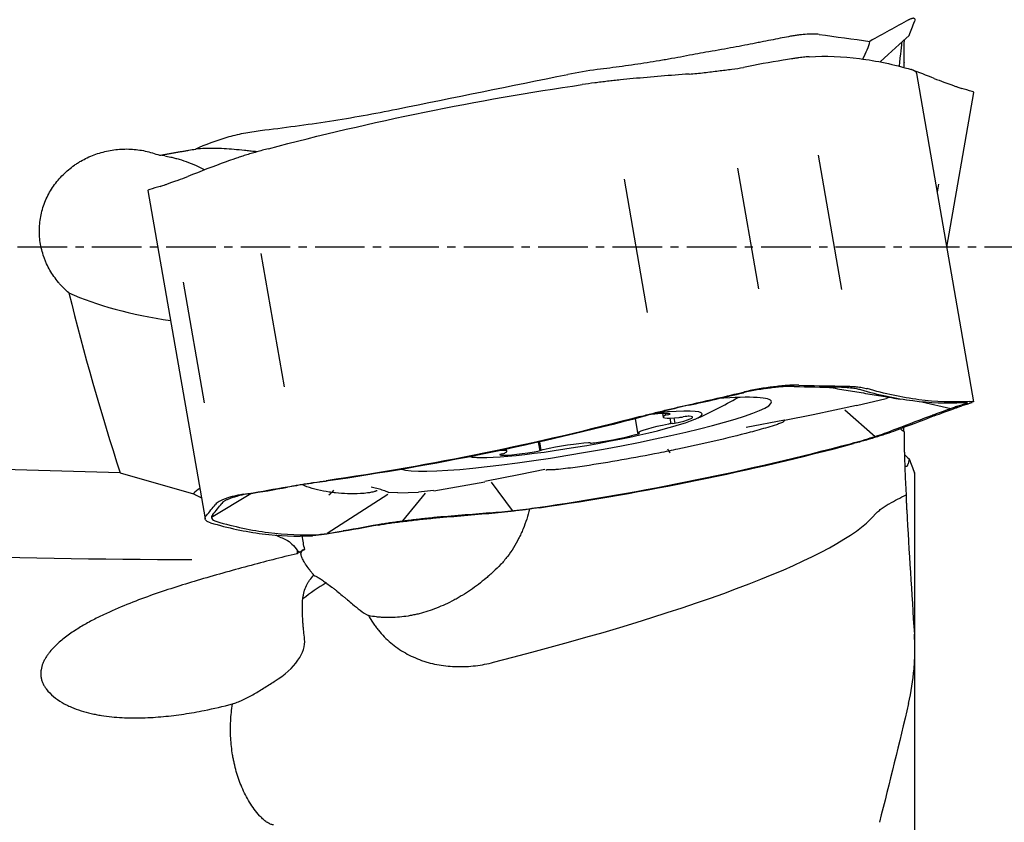
# Model space of a CAD drawing. Units: millimetres. Extents: x 232 to 331, y 229 to 347.
# Drawn here: x 300 to 315, y 280 to 292 of the extents above; entities that cross this region are included whole.
import ezdxf

# ---------------------------------------------------------------- set-up
doc = ezdxf.new("R2010")
doc.units = ezdxf.units.MM
doc.linetypes.add('CENTER2', pattern=[1.125, 0.75, -0.125, 0.125, -0.125])
for name, color, linetype in [('1', 4, 'Continuous'), ('4', 2, 'CENTER2'), ('SK4', 2, 'CENTER2')]:
    doc.layers.add(name, color=color, linetype=linetype)

msp = doc.modelspace()

# ---------------------------------------------------------------- linework, layer by layer
at = {"layer": '1'}
for p, q in [((314.58, 286.529), (313.715, 291.494)), ((314.173, 288.868), (314.58, 291.208)), ((302.341, 290.247), (302.259, 290.257)), ((312.584, 288.229), (312.231, 290.26)), ((311.326, 288.237), (311.008, 290.061)), ((309.644, 287.878), (309.292, 289.898)), ((302.085, 289.725), (302.95, 284.759)), ((314.028, 289.7), (314.049, 289.822)), ((303.795, 288.773), (304.147, 286.756)), ((302.616, 288.339), (302.934, 286.514)), ((311.426, 286.728), (311.465, 286.744)), ((313.293, 286.593), (313.251, 286.579)), ((313.304, 286.597), (313.293, 286.593)), ((312.803, 286.471), (312.15, 286.332)), ((312.803, 286.471), (313.251, 286.579)), ((313.794, 286.527), (314.23, 286.429)), ((314.256, 286.439), (314.351, 286.453)), ((309.867, 286.352), (309.877, 286.296)), ((309.92, 286.326), (309.916, 286.354)), ((310.061, 286.206), (310.047, 286.286)), ((312.15, 286.332), (311.714, 286.247)), ((312.626, 286.407), (313.086, 286.005)), ((309.454, 286.275), (309.492, 286.058)), ((310.001, 286.198), (309.986, 286.283)), ((311.134, 286.144), (311.713, 286.257)), ((311.716, 286.254), (311.704, 286.232)), ((307.988, 285.918), (308.011, 285.789)), ((308.007, 285.922), (308.03, 285.795)), ((307.516, 285.779), (307.51, 285.816)), ((301.667, 285.455), (302.772, 285.139)), ((307.723, 285.428), (307.182, 285.322)), ((308.09, 285.507), (307.723, 285.428)), ((308.106, 285.502), (308.121, 285.5)), ((313.686, 282.895), (313.686, 285.425)), ((305.46, 285.242), (305.606, 285.208)), ((306.408, 285.184), (307.182, 285.319)), ((307.6, 284.883), (307.281, 285.316)), ((303.048, 284.785), (303.641, 285.143)), ((303.357, 285.094), (303.437, 285.102)), ((305.712, 285.125), (304.794, 284.537)), ((305.552, 285.185), (305.547, 285.184)), ((305.865, 285.15), (305.731, 285.159)), ((305.865, 285.15), (306.18, 285.16)), ((305.943, 284.728), (306.282, 285.145)), ((306.407, 285.188), (306.18, 285.16)), ((305.815, 284.703), (305.869, 284.719)), ((313.686, 277.485), (313.686, 282.784))]:
    msp.add_line(p, q, dxfattribs=at)
for start, end in [(293.7816, 299.7456), (265.3461, 265.9793)]:
    msp.add_arc((307.541, 292.672), 7, start, end, dxfattribs=at)
for centre, major_axis, ratio, start_param, end_param in [((308.586, 289.92), (-4.395, -2.303), 0.239054, 2.786567, 2.949853), ((310.142, 288.564), (-4.017, -3.952), 0.02726, 3.649756, 3.835548), ((303.543, 290.563), (-1.132, -0.197), 0.094437, 0.843887, 0.852987), ((303.39, 288.893), (-3.323, 0.134), 0.366922, 0.734127, 1.291932), ((309.77, 288.868), (-5.171, 17.285), 0.485196, 1.466269, 1.623338), ((308.696, 286.038), (2.823, 0.492), 0.094437, 0, 0.762079), ((308.696, 286.038), (2.823, 0.492), 0.094437, 3.309125, 6.283185), ((308.696, 286.038), (1.773, 0.309), 0.094437, 3.330135, 6.283185), ((309.405, 286.237), (-0.592, -0.103), 0.094437, 3.330638, 4.176648), ((308.696, 286.038), (1.773, 0.309), 0.094437, 0, 0.883913), ((310.469, 286.4), (-0.592, -0.103), 0.094437, 5.948632, 7.213162), ((309.995, 286.333), (-0.0939, -0.0164), 0.094437, 5.2719, 5.948632), ((309.893, 286.331), (-0.0939, -0.0164), 0.094437, 2.130308, 3.330638), ((310.177, 286.31), (-0.0939, -0.0164), 0.094437, 0.929977, 1.606709), ((309.733, 286.195), (-0.592, -0.103), 0.094437, 2.283441, 3.547971), ((310.187, 286.293), (-0.0939, -0.0164), 0.094437, 3.547971, 4.748302), ((310.081, 286.155), (-0.592, -0.103), 0.094437, 4.901435, 6.165965), ((309.98, 286.185), (-0.0939, -0.0164), 0.094437, 4.224703, 4.901435), ((310.065, 286.216), (-0.0939, -0.0164), 0.094437, 1.08311, 2.283441), ((309.024, 285.996), (-0.592, -0.103), 0.094437, 1.236243, 2.500773), ((309.586, 286.075), (-0.0939, -0.0164), 0.094437, 6.165965, 6.842697), ((309.428, 286.038), (-0.0939, -0.0164), 0.094437, 2.500773, 3.701104), ((306.198, 284.313), (-7.602, -1.354), 0.257846, 3.370075, 3.397008), ((308.309, 285.794), (-0.592, -0.103), 0.094437, 3.854237, 5.118767), ((308.68, 285.89), (-0.0939, -0.0164), 0.094437, 3.177505, 3.854237), ((308.868, 285.923), (-0.0939, -0.0164), 0.094437, 0.035913, 1.236243), ((81.444, 288.868), (-662.675, 17.29), 0.003729, 4.37372, 4.391802), ((306.924, 285.676), (-0.592, -0.103), 0.094437, 2.80704, 3.766601), ((307.5, 285.745), (-0.0939, -0.0164), 0.094437, 5.2719, 6.472231), ((307.987, 285.839), (-0.592, -0.103), 0.094437, 0.189046, 1.453576), ((307.397, 285.742), (-0.0939, -0.0164), 0.094437, 2.130308, 2.80704), ((307.937, 285.782), (-0.0939, -0.0164), 0.094437, 1.453576, 2.653907), ((308.105, 285.802), (-0.0939, -0.0164), 0.094437, 5.118767, 5.795499), ((309.966, 286.031), (-0.06, 0.294), 0.292023, 2.329092, 2.693625), ((310.142, 289.172), (-4.017, 3.952), 0.02726, 2.602181, 2.633429), ((299.881, 286.305), (-14.995, 0.399), 0.141545, 0.664833, 1.766918), ((307.712, 284.244), (-5.316, 0.215), 0.366922, 5.872323, 5.919024), ((306.146, 284.446), (-6.083, 2.639), 0.12363, 1.037564, 1.061496), ((304.676, 285.38), (0.038, 0.298), 0.951738, 3.803433, 4.167965), ((299.108, 282.864), (-14.086, -2.269), 0.133886, 2.170929, 2.985206), ((306.146, 284.446), (-6.083, 2.639), 0.12363, 1.267592, 1.294972), ((306.175, 281.327), (-2.39, -1.813), 0.941999, 4.585686, 4.728586), ((306.393, 284.803), (-1.44, -1.092), 0.941999, 0.195641, 0.369734), ((301.875, 282.614), (-2.579, -0.329), 0.368094, 2.487303, 3.138437), ((302.619, 282.802), (-2.673, -0.478), 0.362361, 1.625317, 1.787509)]:
    msp.add_ellipse(centre, major_axis=major_axis, ratio=ratio, start_param=start_param, end_param=end_param, dxfattribs=at)
for points, degree in [([(313.592, 292.307), (313.399, 292.201), (313.203, 292.092), (313.005, 291.981)], 3), ([(313.599, 292.071), (313.625, 292.141), (313.652, 292.211), (313.679, 292.281)], 3), ([(312.237, 292.085), (312.494, 292.051), (312.75, 292.016), (313.005, 291.981)], 3), ([(310.523, 291.815), (310.471, 291.807), (310.418, 291.797), (310.365, 291.787)], 3), ([(311.694, 291.696), (311.493, 291.662), (311.293, 291.626), (311.094, 291.588)], 3), ([(312.09, 291.749), (312.339, 291.763), (312.592, 291.753), (312.85, 291.72)], 3), ([(312.85, 291.72), (313.107, 291.688), (313.368, 291.632), (313.633, 291.554)], 3), ([(313.523, 291.66), (313.522, 291.638), (313.522, 291.617), (313.521, 291.595)], 3), ([(308.883, 291.553), (308.731, 291.534), (308.582, 291.51), (308.435, 291.48)], 3), ([(313.977, 291.421), (313.863, 291.466), (313.749, 291.51), (313.635, 291.553)], 3), ([(305.849, 290.956), (306.71, 291.132), (307.572, 291.306), (308.435, 291.48)], 3), ([(310.272, 291.487), (309.99, 291.466), (309.708, 291.442), (309.425, 291.417)], 3), ([(306.27, 290.911), (307.061, 291.072), (307.858, 291.211), (308.656, 291.327)], 3), ([(314.553, 291.222), (314.501, 291.24), (314.448, 291.255), (314.395, 291.269)], 3), ([(303.785, 290.633), (303.962, 290.654), (304.312, 290.698), (304.832, 290.773), (305.344, 290.858), (305.682, 290.922), (305.849, 290.956)], 3), ([(303.907, 290.357), (304.689, 290.564), (305.478, 290.749), (306.27, 290.911)], 3), ([(302.702, 290.334), (302.736, 290.34), (302.771, 290.346), (302.805, 290.352)], 3), ([(303.268, 290.159), (303.074, 290.088), (302.881, 290.014), (302.688, 289.938)], 3), ([(302.27, 289.786), (302.217, 289.773), (302.164, 289.757), (302.112, 289.739)], 3), ([(311.863, 286.761), (311.836, 286.762), (311.781, 286.762), (311.693, 286.758), (311.601, 286.749), (311.505, 286.738), (311.406, 286.725), (311.303, 286.71), (311.199, 286.69), (311.128, 286.675), (311.093, 286.666)], 3), ([(311.863, 286.761), (312.07, 286.755), (312.277, 286.751), (312.484, 286.749)], 3), ([(311.931, 286.78), (312.138, 286.774), (312.345, 286.77), (312.552, 286.768)], 3), ([(312.376, 286.751), (312.39, 286.749), (312.404, 286.746), (312.418, 286.744)], 3), ([(312.416, 286.744), (313.467, 286.57)], 1), ([(312.871, 286.709), (312.852, 286.714), (312.806, 286.725), (312.718, 286.738), (312.611, 286.746), (312.528, 286.749), (312.484, 286.749)], 3), ([(310.267, 286.476), (310.543, 286.538), (310.818, 286.601), (311.093, 286.666)], 3), ([(310.284, 286.489), (310.56, 286.55), (310.835, 286.613), (311.11, 286.679)], 3), ([(313.655, 286.542), (313.397, 286.575), (313.136, 286.63), (312.871, 286.709)], 3), ([(313.748, 286.561), (313.491, 286.594), (313.23, 286.65), (312.965, 286.728)], 3), ([(310.267, 286.476), (310.208, 286.463), (310.09, 286.436), (309.911, 286.392), (309.734, 286.347), (309.618, 286.317), (309.561, 286.302)], 3), ([(314.414, 286.513), (314.165, 286.5), (313.912, 286.51), (313.655, 286.542)], 3), ([(314.508, 286.532), (314.259, 286.519), (314.006, 286.529), (313.748, 286.561)], 3), ([(313.906, 286.309), (313.931, 286.319), (313.979, 286.338), (314.045, 286.362), (314.105, 286.383), (314.158, 286.402), (314.205, 286.419), (314.243, 286.434), (314.275, 286.445), (314.291, 286.45), (314.298, 286.452)], 3), ([(314.456, 286.499), (314.404, 286.481), (314.351, 286.466), (314.298, 286.452)], 3), ([(314.553, 286.514), (314.501, 286.496), (314.448, 286.481), (314.395, 286.467)], 3), ([(309.531, 286.306), (308.748, 286.098), (307.96, 285.914), (307.168, 285.752)], 3), ([(309.561, 286.302), (308.779, 286.094), (307.99, 285.91), (307.199, 285.748)], 3), ([(313.906, 286.309), (313.713, 286.234), (313.52, 286.16), (313.326, 286.088)], 3), ([(313.977, 286.315), (313.784, 286.239), (313.591, 286.166), (313.397, 286.094)], 3), ([(313.523, 286.076), (313.522, 286.098), (313.522, 286.119), (313.521, 286.141)], 3), ([(312.728, 285.9), (312.785, 285.915), (312.896, 285.946), (313.052, 285.994), (313.198, 286.042), (313.285, 286.073), (313.326, 286.088)], 3), ([(310.365, 285.347), (311.157, 285.508), (311.945, 285.693), (312.728, 285.9)], 3), ([(310.396, 285.343), (311.187, 285.504), (311.976, 285.689), (312.758, 285.896)], 3), ([(307.168, 285.752), (306.376, 285.59), (305.58, 285.451), (304.781, 285.336)], 3), ([(307.199, 285.748), (306.407, 285.586), (305.61, 285.448), (304.812, 285.332)], 3), ([(313.599, 285.666), (313.625, 285.595), (313.652, 285.525), (313.679, 285.455)], 3), ([(313.686, 285.424), (313.686, 285.432), (313.684, 285.442), (313.679, 285.455)], 3), ([(304.812, 285.332), (304.754, 285.323), (304.64, 285.307), (304.479, 285.283), (304.33, 285.26), (304.24, 285.245), (304.197, 285.237)], 3), ([(307.978, 284.93), (308.777, 285.046), (309.573, 285.185), (310.365, 285.347)], 3), ([(308.009, 284.926), (308.807, 285.042), (309.604, 285.181), (310.396, 285.343)], 3), ([(303.597, 285.136), (303.571, 285.132), (303.521, 285.123), (303.454, 285.107), (303.393, 285.089), (303.34, 285.071), (303.293, 285.053), (303.255, 285.035), (303.225, 285.015), (303.21, 285), (303.204, 284.993)], 3), ([(303.526, 285.13), (303.726, 285.162), (303.926, 285.196), (304.126, 285.232)], 3), ([(303.597, 285.136), (303.797, 285.167), (303.997, 285.201), (304.197, 285.237)], 3), ([(302.97, 284.811), (303.016, 284.865), (303.062, 284.92), (303.107, 284.978)], 3), ([(303.067, 284.826), (303.113, 284.88), (303.159, 284.935), (303.204, 284.993)], 3), ([(303.067, 284.826), (303.058, 284.815), (303.045, 284.793), (303.049, 284.764), (303.075, 284.738), (303.106, 284.725), (303.125, 284.719)], 3), ([(307.24, 284.837), (306.958, 284.811), (306.675, 284.788), (306.393, 284.767)], 3), ([(307.257, 284.849), (306.975, 284.824), (306.692, 284.8), (306.41, 284.779)], 3), ([(307.257, 284.849), (307.317, 284.855), (307.438, 284.866), (307.621, 284.885), (307.802, 284.906), (307.92, 284.922), (307.978, 284.93)], 3), ([(313.563, 284.889), (313.599, 284.263), (313.638, 283.637), (313.679, 283.012)], 3), ([(303.032, 284.7), (303.297, 284.621), (303.558, 284.566), (303.815, 284.533)], 3), ([(303.125, 284.719), (303.39, 284.641), (303.652, 284.585), (303.909, 284.552)], 3), ([(305.572, 284.665), (305.372, 284.627), (305.172, 284.592), (304.971, 284.558)], 3), ([(305.64, 284.684), (305.44, 284.646), (305.24, 284.61), (305.039, 284.576)], 3), ([(305.64, 284.684), (305.666, 284.689), (305.719, 284.698), (305.805, 284.711), (305.897, 284.723), (305.993, 284.734), (306.092, 284.747), (306.195, 284.759), (306.301, 284.77), (306.374, 284.776), (306.41, 284.779)], 3), ([(303.815, 284.533), (304.073, 284.501), (304.326, 284.491), (304.575, 284.504)], 3), ([(303.909, 284.552), (304.166, 284.52), (304.42, 284.51), (304.669, 284.523)], 3), ([(304.457, 284.297), (304.441, 284.363), (304.429, 284.431), (304.422, 284.5)], 3), ([(304.669, 284.523), (304.687, 284.524), (304.73, 284.528), (304.814, 284.54), (304.917, 284.556), (304.997, 284.569), (305.039, 284.576)], 3), ([(304.341, 284.232), (304.345, 284.247), (304.348, 284.261), (304.35, 284.275)], 3), ([(304.385, 284.253), (304.37, 284.246), (304.355, 284.239), (304.341, 284.232)], 3), ([(304.35, 284.275), (304.362, 284.267), (304.373, 284.26), (304.385, 284.253)], 3), ([(304.531, 283.829), (304.552, 283.856), (304.573, 283.883), (304.593, 283.909)], 3), ([(304.593, 283.909), (304.603, 283.902), (304.615, 283.896), (304.627, 283.89)], 3), ([(313.592, 281.968), (313.451, 281.367), (313.303, 280.768), (313.15, 280.169)], 3)]:
    msp.add_open_spline(points, degree=degree, dxfattribs=at)
for points, knots in [([(313.592, 292.307), (313.611, 292.317), (313.628, 292.325), (313.645, 292.33), (313.648, 292.331), (313.654, 292.333), (313.657, 292.333), (313.665, 292.335), (313.67, 292.334), (313.681, 292.332), (313.685, 292.326), (313.687, 292.309), (313.685, 292.297), (313.679, 292.281)], [0, 0, 0, 0, 0.25, 0.25, 0.3125, 0.3125, 0.375, 0.375, 0.5, 0.5, 0.75, 0.75, 1, 1, 1, 1]), ([(311.808, 292.057), (311.727, 292.043), (311.639, 292.025), (311.496, 291.997), (311.447, 291.987), (311.37, 291.972), (311.343, 291.967), (311.291, 291.956), (311.264, 291.951), (311.128, 291.924), (311.015, 291.903), (310.777, 291.859), (310.653, 291.837), (310.523, 291.815)], [0, 0, 0, 0, 0.25, 0.25, 0.375, 0.375, 0.4375, 0.4375, 0.5, 0.5, 0.75, 0.75, 1, 1, 1, 1]), ([(312.237, 292.085), (312.213, 292.089), (312.185, 292.091), (312.125, 292.092), (312.058, 292.09), (311.981, 292.083), (311.919, 292.075), (311.898, 292.072), (311.854, 292.066), (311.831, 292.062), (311.808, 292.057)], [0, 0, 0, 0, 0.25, 0.25, 0.5, 0.75, 0.75, 0.875, 0.875, 1, 1, 1, 1]), ([(313.491, 291.973), (313.49, 291.971), (313.49, 291.969), (313.488, 291.954), (313.486, 291.94), (313.476, 291.869), (313.469, 291.805), (313.458, 291.698), (313.455, 291.661), (313.451, 291.617), (313.45, 291.611), (313.45, 291.605)], [0, 0, 0, 0, 0.020666, 0.020666, 0.154858, 0.154858, 0.691627, 0.691627, 0.960012, 0.960012, 1, 1, 1, 1]), ([(313.523, 291.66), (313.524, 291.739), (313.525, 291.819), (313.527, 291.92), (313.527, 291.941), (313.528, 291.977), (313.529, 291.993), (313.529, 292.008)], [0, 0, 0, 0, 0.691682, 0.691682, 0.864602, 0.864602, 1, 1, 1, 1]), ([(310.365, 291.787), (310.249, 291.764), (310.13, 291.741), (309.977, 291.714), (309.946, 291.709), (309.885, 291.698), (309.853, 291.693), (309.76, 291.678), (309.698, 291.667), (309.511, 291.638), (309.386, 291.62), (309.135, 291.585), (309.009, 291.569), (308.883, 291.553)], [0, 0, 0, 0, 0.25, 0.25, 0.3125, 0.3125, 0.375, 0.375, 0.5, 0.5, 0.75, 0.75, 1, 1, 1, 1]), ([(312.09, 291.749), (312.071, 291.748), (312.048, 291.746), (312.008, 291.742), (311.994, 291.741), (311.964, 291.737), (311.932, 291.733), (311.898, 291.728), (311.861, 291.722), (311.842, 291.72), (311.782, 291.71), (311.74, 291.703), (311.694, 291.696)], [0, 0, 0, 0, 0.25, 0.25, 0.375, 0.375, 0.5, 0.625, 0.625, 0.75, 0.75, 1, 1, 1, 1]), ([(310.272, 291.487), (310.35, 291.493), (310.426, 291.5), (310.537, 291.512), (310.574, 291.517), (310.646, 291.525), (310.717, 291.535), (310.785, 291.543), (310.852, 291.551), (310.885, 291.555), (310.979, 291.568), (311.038, 291.577), (311.094, 291.588)], [0, 0, 0, 0, 0.25, 0.25, 0.375, 0.375, 0.5, 0.625, 0.625, 0.75, 0.75, 1, 1, 1, 1]), ([(313.715, 291.494), (313.714, 291.499), (313.711, 291.508), (313.705, 291.516), (313.695, 291.525), (313.69, 291.529), (313.671, 291.541), (313.654, 291.548), (313.633, 291.554)], [0, 0, 0, 0, 0.17951, 0.384632, 0.384632, 0.589755, 0.589755, 1, 1, 1, 1]), ([(309.425, 291.417), (309.361, 291.411), (309.297, 291.405), (309.2, 291.395), (309.167, 291.391), (309.102, 291.384), (309.038, 291.377), (308.973, 291.369), (308.909, 291.361), (308.876, 291.357), (308.781, 291.345), (308.718, 291.336), (308.656, 291.327)], [0, 0, 0, 0, 0.25, 0.25, 0.375, 0.375, 0.5, 0.625, 0.625, 0.75, 0.75, 1, 1, 1, 1]), ([(313.977, 291.421), (314.03, 291.4), (314.079, 291.382), (314.146, 291.358), (314.168, 291.35), (314.208, 291.336), (314.246, 291.323), (314.279, 291.31), (314.309, 291.299), (314.323, 291.293), (314.361, 291.279), (314.381, 291.273), (314.395, 291.269)], [0, 0, 0, 0, 0.25, 0.25, 0.375, 0.375, 0.5, 0.625, 0.625, 0.75, 0.75, 1, 1, 1, 1]), ([(314.58, 291.208), (314.58, 291.208), (314.58, 291.208), (314.58, 291.209), (314.579, 291.21), (314.573, 291.214), (314.565, 291.218), (314.553, 291.222)], [0, 0, 0, 0, 0.03988, 0.03988, 0.35992, 0.35992, 1, 1, 1, 1]), ([(302.805, 290.352), (302.959, 290.424), (303.119, 290.484), (303.323, 290.543), (303.365, 290.554), (303.448, 290.574), (303.49, 290.583), (303.616, 290.609), (303.701, 290.622), (303.785, 290.633)], [0, 0, 0, 0, 0.5, 0.5, 0.625, 0.625, 0.75, 0.75, 1, 1, 1, 1]), ([(300.89, 288.176), (300.861, 288.2), (300.834, 288.225), (300.794, 288.265), (300.781, 288.279), (300.756, 288.307), (300.743, 288.321), (300.683, 288.393), (300.64, 288.454), (300.585, 288.55), (300.568, 288.584), (300.544, 288.635), (300.537, 288.652), (300.523, 288.687), (300.516, 288.705), (300.485, 288.793), (300.467, 288.865), (300.45, 288.976), (300.446, 289.013), (300.443, 289.069), (300.443, 289.088), (300.442, 289.126), (300.443, 289.145), (300.447, 289.238), (300.457, 289.312), (300.483, 289.421), (300.493, 289.457), (300.518, 289.529), (300.532, 289.564), (300.578, 289.666), (300.615, 289.731), (300.679, 289.823), (300.702, 289.853), (300.75, 289.911), (300.776, 289.938), (300.855, 290.017), (300.912, 290.065), (300.99, 290.119), (301.005, 290.129), (301.037, 290.149), (301.085, 290.179), (301.167, 290.222), (301.236, 290.251), (301.306, 290.278), (301.342, 290.289), (301.451, 290.32), (301.524, 290.335), (301.672, 290.352), (301.747, 290.355), (301.897, 290.348), (301.972, 290.338), (302.117, 290.307), (302.189, 290.285), (302.259, 290.257)], [0, 0, 0, 0, 0.03125, 0.03125, 0.046875, 0.046875, 0.0625, 0.0625, 0.125, 0.125, 0.15625, 0.15625, 0.171875, 0.171875, 0.1875, 0.1875, 0.25, 0.25, 0.28125, 0.28125, 0.296875, 0.296875, 0.3125, 0.3125, 0.375, 0.375, 0.40625, 0.40625, 0.4375, 0.4375, 0.5, 0.5, 0.53125, 0.53125, 0.5625, 0.5625, 0.625, 0.625, 0.640625, 0.640625, 0.65625, 0.6875, 0.71875, 0.71875, 0.75, 0.75, 0.8125, 0.8125, 0.875, 0.875, 0.9375, 0.9375, 1, 1, 1, 1]), ([(303.737, 290.31), (303.729, 290.311), (303.72, 290.312), (303.683, 290.316), (303.656, 290.318), (303.6, 290.324), (303.573, 290.327), (303.492, 290.336), (303.44, 290.341), (303.337, 290.35), (303.286, 290.353), (303.187, 290.359), (303.139, 290.361), (303.043, 290.363), (302.995, 290.362), (302.903, 290.359), (302.857, 290.357), (302.813, 290.353)], [0, 0, 0, 0, 0.025124, 0.025124, 0.106363, 0.106363, 0.187603, 0.187603, 0.350083, 0.350083, 0.512562, 0.512562, 0.675041, 0.675041, 0.837521, 0.837521, 1, 1, 1, 1]), ([(303.907, 290.357), (303.846, 290.341), (303.787, 290.325), (303.701, 290.3), (303.672, 290.292), (303.617, 290.275), (303.562, 290.259), (303.509, 290.242), (303.458, 290.225), (303.432, 290.217), (303.358, 290.192), (303.312, 290.176), (303.268, 290.159)], [0, 0, 0, 0, 0.25, 0.25, 0.375, 0.375, 0.5, 0.625, 0.625, 0.75, 0.75, 1, 1, 1, 1]), ([(302.341, 290.247), (302.366, 290.244), (302.397, 290.238), (302.443, 290.228), (302.452, 290.226), (302.472, 290.221), (302.482, 290.218), (302.513, 290.21), (302.535, 290.204), (302.602, 290.184), (302.651, 290.168), (302.751, 290.131), (302.803, 290.109), (302.883, 290.072), (302.91, 290.059), (302.94, 290.043), (302.943, 290.042), (302.946, 290.04)], [0, 0, 0, 0, 0.2194, 0.2194, 0.274251, 0.274251, 0.329101, 0.329101, 0.438801, 0.438801, 0.658201, 0.658201, 0.877602, 0.877602, 0.987302, 0.987302, 1, 1, 1, 1]), ([(302.27, 289.786), (302.285, 289.79), (302.304, 289.797), (302.342, 289.811), (302.356, 289.816), (302.386, 289.828), (302.419, 289.84), (302.457, 289.853), (302.497, 289.867), (302.519, 289.875), (302.586, 289.899), (302.635, 289.918), (302.688, 289.938)], [0, 0, 0, 0, 0.25, 0.25, 0.375, 0.375, 0.5, 0.625, 0.625, 0.75, 0.75, 1, 1, 1, 1]), ([(302.112, 289.739), (302.1, 289.735), (302.092, 289.732), (302.086, 289.728), (302.085, 289.726), (302.085, 289.725), (302.085, 289.725), (302.085, 289.725)], [0, 0, 0, 0, 0.639999, 0.639999, 0.959999, 0.959999, 1, 1, 1, 1]), ([(311.931, 286.78), (311.874, 286.781), (311.813, 286.78), (311.718, 286.773), (311.685, 286.77), (311.618, 286.763), (311.55, 286.755), (311.479, 286.746), (311.407, 286.736), (311.37, 286.73), (311.26, 286.712), (311.186, 286.697), (311.11, 286.679)], [0, 0, 0, 0, 0.25, 0.25, 0.375, 0.375, 0.5, 0.625, 0.625, 0.75, 0.75, 1, 1, 1, 1]), ([(312.552, 286.768), (312.599, 286.767), (312.643, 286.766), (312.705, 286.763), (312.725, 286.762), (312.763, 286.76), (312.799, 286.757), (312.832, 286.753), (312.864, 286.749), (312.878, 286.747), (312.92, 286.739), (312.944, 286.734), (312.965, 286.728)], [0, 0, 0, 0, 0.25, 0.25, 0.375, 0.375, 0.5, 0.625, 0.625, 0.75, 0.75, 1, 1, 1, 1]), ([(309.531, 286.306), (309.592, 286.322), (309.653, 286.337), (309.747, 286.361), (309.778, 286.369), (309.841, 286.385), (309.904, 286.401), (309.968, 286.416), (310.031, 286.431), (310.063, 286.438), (310.158, 286.461), (310.221, 286.475), (310.284, 286.489)], [0, 0, 0, 0, 0.25, 0.25, 0.375, 0.375, 0.5, 0.625, 0.625, 0.75, 0.75, 1, 1, 1, 1]), ([(313.977, 286.315), (314.03, 286.336), (314.079, 286.354), (314.146, 286.378), (314.168, 286.386), (314.208, 286.4), (314.246, 286.413), (314.279, 286.426), (314.309, 286.437), (314.323, 286.443), (314.361, 286.457), (314.381, 286.463), (314.395, 286.467)], [0, 0, 0, 0, 0.25, 0.25, 0.375, 0.375, 0.5, 0.625, 0.625, 0.75, 0.75, 1, 1, 1, 1]), ([(314.478, 286.514), (314.474, 286.514), (314.459, 286.515), (314.432, 286.514), (314.414, 286.513)], [0, 0, 0, 0, 0.465833, 1, 1, 1, 1]), ([(314.456, 286.499), (314.467, 286.503), (314.482, 286.509), (314.483, 286.512), (314.479, 286.513)], [0, 0, 0, 0, 0.500009, 1, 1, 1, 1]), ([(314.508, 286.532), (314.527, 286.533), (314.543, 286.534), (314.56, 286.533), (314.565, 286.533), (314.573, 286.532), (314.578, 286.531), (314.58, 286.529), (314.58, 286.529)], [0, 0, 0, 0, 0.410239, 0.410239, 0.615359, 0.615359, 0.820478, 1, 1, 1, 1]), ([(311.704, 286.232), (311.704, 286.232), (311.704, 286.232), (311.704, 286.23), (311.702, 286.229), (311.699, 286.226), (311.697, 286.225), (311.692, 286.222), (311.687, 286.219), (311.673, 286.213), (311.663, 286.209), (311.633, 286.197), (311.613, 286.19), (311.549, 286.169), (311.506, 286.155), (311.374, 286.116), (311.285, 286.092), (311.016, 286.021), (310.835, 285.976), (310.47, 285.891), (310.286, 285.851), (310.056, 285.803), (310.01, 285.793), (309.964, 285.784)], [0, 0, 0, 0, 0.00052, 0.00052, 0.005326, 0.005326, 0.010132, 0.010132, 0.019744, 0.019744, 0.038969, 0.038969, 0.077419, 0.077419, 0.154319, 0.154319, 0.308119, 0.308119, 0.615718, 0.615718, 0.923317, 0.923317, 1, 1, 1, 1]), ([(313.397, 286.094), (313.353, 286.078), (313.307, 286.061), (313.233, 286.037), (313.208, 286.028), (313.156, 286.012), (313.103, 285.995), (313.049, 285.978), (312.993, 285.962), (312.964, 285.953), (312.878, 285.929), (312.819, 285.912), (312.758, 285.896)], [0, 0, 0, 0, 0.25, 0.25, 0.375, 0.375, 0.5, 0.625, 0.625, 0.75, 0.75, 1, 1, 1, 1]), ([(313.523, 286.076), (313.524, 285.998), (313.525, 285.917), (313.527, 285.816), (313.527, 285.796), (313.528, 285.755), (313.53, 285.694), (313.532, 285.634), (313.536, 285.514), (313.539, 285.434), (313.544, 285.316), (313.546, 285.276), (313.55, 285.198), (313.552, 285.159), (313.555, 285.12)], [0, 0, 0, 0, 0.25, 0.25, 0.3125, 0.3125, 0.375, 0.5, 0.5, 0.75, 0.75, 0.875, 0.875, 1, 1, 1, 1]), ([(309.964, 285.784), (309.915, 285.774), (309.865, 285.764), (309.63, 285.717), (309.443, 285.682), (309.068, 285.616), (308.88, 285.585), (308.595, 285.543), (308.499, 285.53), (308.355, 285.513), (308.306, 285.508), (308.233, 285.501), (308.208, 285.499), (308.171, 285.498), (308.159, 285.497), (308.14, 285.498), (308.134, 285.498), (308.126, 285.499), (308.123, 285.5), (308.121, 285.501)], [0, 0, 0, 0, 0.081678, 0.081678, 0.389572, 0.389572, 0.697467, 0.697467, 0.851414, 0.851414, 0.928388, 0.928388, 0.966875, 0.966875, 0.986118, 0.986118, 0.99574, 0.99574, 1, 1, 1, 1]), ([(313.599, 285.666), (313.592, 285.629), (313.586, 285.6), (313.577, 285.576), (313.575, 285.571), (313.571, 285.564), (313.57, 285.56), (313.564, 285.552), (313.56, 285.55), (313.554, 285.549), (313.552, 285.55), (313.55, 285.551)], [0, 0, 0, 0, 0.443166, 0.443166, 0.553958, 0.553958, 0.66475, 0.66475, 0.886333, 0.886333, 1, 1, 1, 1]), ([(304.126, 285.232), (304.172, 285.24), (304.22, 285.248), (304.295, 285.261), (304.321, 285.265), (304.374, 285.274), (304.429, 285.283), (304.485, 285.291), (304.542, 285.3), (304.571, 285.305), (304.659, 285.318), (304.719, 285.327), (304.781, 285.336)], [0, 0, 0, 0, 0.25, 0.25, 0.375, 0.375, 0.5, 0.625, 0.625, 0.75, 0.75, 1, 1, 1, 1]), ([(304.866, 285.159), (304.853, 285.16), (304.84, 285.162), (304.768, 285.172), (304.709, 285.183), (304.595, 285.21), (304.54, 285.225), (304.464, 285.253), (304.441, 285.263), (304.421, 285.274)], [0, 0, 0, 0, 0.078707, 0.078707, 0.453183, 0.453183, 0.827658, 0.827658, 1, 1, 1, 1]), ([(303.526, 285.13), (303.471, 285.121), (303.42, 285.111), (303.352, 285.093), (303.33, 285.087), (303.29, 285.074), (303.251, 285.061), (303.219, 285.048), (303.188, 285.035), (303.175, 285.029), (303.138, 285.009), (303.12, 284.994), (303.107, 284.978)], [0, 0, 0, 0, 0.25, 0.25, 0.375, 0.375, 0.5, 0.625, 0.625, 0.75, 0.75, 1, 1, 1, 1]), ([(305.547, 285.184), (305.547, 285.184), (305.547, 285.184), (305.544, 285.182), (305.541, 285.181), (305.537, 285.179), (305.535, 285.178), (305.528, 285.176), (305.525, 285.174), (305.514, 285.171), (305.508, 285.169), (305.49, 285.164), (305.479, 285.162), (305.447, 285.156), (305.427, 285.153), (305.371, 285.145), (305.336, 285.143), (305.233, 285.137), (305.169, 285.137), (305.043, 285.141), (304.981, 285.145), (304.902, 285.154), (304.884, 285.156), (304.865, 285.158)], [0, 0, 0, 0, 0.000432, 0.000432, 0.005158, 0.005158, 0.009884, 0.009884, 0.019336, 0.019336, 0.03824, 0.03824, 0.076047, 0.076047, 0.151663, 0.151663, 0.302893, 0.302893, 0.605355, 0.605355, 0.907816, 0.907816, 1, 1, 1, 1]), ([(305.604, 285.207), (305.633, 285.198), (305.66, 285.188), (305.701, 285.172), (305.716, 285.165), (305.731, 285.159)], [0, 0, 0, 0, 0.607957, 0.607957, 1, 1, 1, 1]), ([(313.07, 284.812), (313.078, 284.822), (313.086, 284.831), (313.104, 284.848), (313.113, 284.856), (313.14, 284.88), (313.159, 284.895), (313.198, 284.923), (313.218, 284.937), (313.259, 284.963), (313.28, 284.976), (313.342, 285.012), (313.384, 285.035), (313.469, 285.079), (313.512, 285.1), (313.555, 285.12)], [0, 0, 0, 0, 0.0625, 0.0625, 0.125, 0.125, 0.25, 0.25, 0.375, 0.375, 0.5, 0.5, 0.75, 0.75, 1, 1, 1, 1]), ([(313.555, 285.12), (313.555, 285.111), (313.555, 285.101), (313.555, 285.082), (313.556, 285.072), (313.556, 285.043), (313.558, 285.004), (313.559, 284.965), (313.561, 284.927), (313.562, 284.907), (313.563, 284.889)], [0, 0, 0, 0, 0.125, 0.125, 0.25, 0.25, 0.5, 0.75, 0.75, 1, 1, 1, 1]), ([(303.032, 284.7), (303.011, 284.706), (302.995, 284.713), (302.975, 284.724), (302.97, 284.729), (302.961, 284.737), (302.953, 284.746), (302.95, 284.756), (302.949, 284.766), (302.949, 284.772), (302.953, 284.788), (302.96, 284.799), (302.97, 284.811)], [0, 0, 0, 0, 0.25, 0.25, 0.375, 0.375, 0.5, 0.625, 0.625, 0.75, 0.75, 1, 1, 1, 1]), ([(308.009, 284.926), (307.947, 284.917), (307.884, 284.909), (307.789, 284.896), (307.757, 284.892), (307.692, 284.885), (307.628, 284.877), (307.563, 284.87), (307.498, 284.862), (307.465, 284.859), (307.368, 284.849), (307.304, 284.843), (307.24, 284.837)], [0, 0, 0, 0, 0.25, 0.25, 0.375, 0.375, 0.5, 0.625, 0.625, 0.75, 0.75, 1, 1, 1, 1]), ([(307.859, 284.906), (307.833, 284.805), (307.8, 284.705), (307.749, 284.581), (307.739, 284.557), (307.716, 284.508), (307.705, 284.484), (307.669, 284.412), (307.643, 284.366), (307.586, 284.275), (307.556, 284.231), (307.491, 284.146), (307.457, 284.105), (307.419, 284.066)], [0, 0, 0, 0, 0.333305, 0.333305, 0.416642, 0.416642, 0.499979, 0.499979, 0.666653, 0.666653, 0.833326, 0.833326, 1, 1, 1, 1]), ([(305.572, 284.665), (305.627, 284.676), (305.686, 284.686), (305.78, 284.699), (305.813, 284.703), (305.879, 284.711), (305.948, 284.719), (306.019, 284.728), (306.091, 284.737), (306.127, 284.741), (306.239, 284.754), (306.315, 284.761), (306.393, 284.767)], [0, 0, 0, 0, 0.25, 0.25, 0.375, 0.375, 0.5, 0.625, 0.625, 0.75, 0.75, 1, 1, 1, 1]), ([(304.971, 284.558), (304.925, 284.55), (304.883, 284.543), (304.823, 284.534), (304.804, 284.531), (304.768, 284.526), (304.733, 284.521), (304.701, 284.517), (304.671, 284.513), (304.657, 284.511), (304.617, 284.507), (304.594, 284.505), (304.575, 284.504)], [0, 0, 0, 0, 0.25, 0.25, 0.375, 0.375, 0.5, 0.625, 0.625, 0.75, 0.75, 1, 1, 1, 1]), ([(304.175, 284.441), (304.205, 284.427), (304.234, 284.406), (304.292, 284.35), (304.32, 284.316), (304.35, 284.275)], [0, 0, 0, 0, 0.5, 0.5, 1, 1, 1, 1]), ([(304.341, 284.232), (304.22, 284.203), (304.097, 284.172), (303.849, 284.109), (303.723, 284.076), (303.471, 284.008), (303.344, 283.973), (303.088, 283.901), (302.959, 283.864), (302.83, 283.826)], [0, 0, 0, 0, 0.25, 0.25, 0.5, 0.5, 0.75, 0.75, 1, 1, 1, 1]), ([(304.457, 284.297), (304.444, 284.294), (304.432, 284.29), (304.414, 284.279), (304.408, 284.274), (304.396, 284.264), (304.39, 284.259), (304.385, 284.253)], [0, 0, 0, 0, 0.5, 0.5, 0.75, 0.75, 1, 1, 1, 1]), ([(304.593, 283.909), (304.587, 283.916), (304.581, 283.924), (304.569, 283.939), (304.563, 283.946), (304.546, 283.968), (304.535, 283.982), (304.504, 284.023), (304.486, 284.049), (304.463, 284.085), (304.455, 284.096), (304.442, 284.118), (304.43, 284.138), (304.421, 284.157), (304.413, 284.174), (304.41, 284.183), (304.402, 284.206), (304.4, 284.219), (304.399, 284.243), (304.401, 284.252), (304.408, 284.265), (304.411, 284.269), (304.417, 284.276), (304.421, 284.279), (304.434, 284.288), (304.444, 284.293), (304.457, 284.297)], [0, 0, 0, 0, 0.03125, 0.03125, 0.0625, 0.0625, 0.125, 0.125, 0.25, 0.25, 0.3125, 0.3125, 0.375, 0.4375, 0.4375, 0.5, 0.5, 0.625, 0.625, 0.75, 0.75, 0.8125, 0.8125, 0.875, 0.875, 1, 1, 1, 1]), ([(307.419, 284.066), (307.384, 284.03), (307.349, 283.995), (307.294, 283.943), (307.276, 283.927), (307.238, 283.893), (307.22, 283.877), (307.125, 283.797), (307.046, 283.737), (306.924, 283.653), (306.862, 283.614), (306.799, 283.576), (306.756, 283.552), (306.735, 283.54), (306.627, 283.483), (306.453, 283.403), (306.277, 283.346), (306.165, 283.318), (306.143, 283.313), (306.098, 283.303), (306.076, 283.299), (306.01, 283.287), (305.967, 283.28), (305.837, 283.266), (305.751, 283.263), (305.646, 283.267), (305.626, 283.268), (305.584, 283.271), (305.563, 283.273), (305.502, 283.28), (305.462, 283.287), (305.423, 283.295)], [0, 0, 0, 0, 0.0625, 0.0625, 0.09375, 0.09375, 0.125, 0.125, 0.25, 0.25, 0.3125, 0.34375, 0.34375, 0.375, 0.375, 0.5, 0.625, 0.625, 0.65625, 0.65625, 0.6875, 0.6875, 0.75, 0.75, 0.875, 0.875, 0.90625, 0.90625, 0.9375, 0.9375, 1, 1, 1, 1]), ([(302.83, 283.826), (302.713, 283.791), (302.595, 283.755), (302.359, 283.679), (302.24, 283.639), (302.003, 283.555), (301.885, 283.51), (301.648, 283.415), (301.53, 283.364), (301.355, 283.28), (301.296, 283.251), (301.209, 283.205), (301.18, 283.189), (301.123, 283.157), (301.094, 283.14), (301.01, 283.089), (300.954, 283.053), (300.845, 282.976), (300.792, 282.935), (300.717, 282.869), (300.693, 282.846), (300.646, 282.799), (300.623, 282.774), (300.591, 282.734), (300.581, 282.72), (300.561, 282.693), (300.542, 282.664), (300.525, 282.635), (300.51, 282.604), (300.502, 282.589), (300.483, 282.541), (300.474, 282.509), (300.466, 282.458), (300.464, 282.441), (300.464, 282.406), (300.465, 282.381), (300.469, 282.355), (300.473, 282.339), (300.475, 282.33), (300.482, 282.305), (300.493, 282.273), (300.509, 282.243), (300.527, 282.214), (300.536, 282.199), (300.547, 282.186)], [0, 0, 0, 0, 0.125, 0.125, 0.25, 0.25, 0.375, 0.375, 0.5, 0.5, 0.5625, 0.5625, 0.59375, 0.59375, 0.625, 0.625, 0.6875, 0.6875, 0.75, 0.75, 0.78125, 0.78125, 0.8125, 0.8125, 0.828125, 0.828125, 0.84375, 0.859375, 0.859375, 0.875, 0.875, 0.90625, 0.90625, 0.921875, 0.921875, 0.9375, 0.945312, 0.945312, 0.953125, 0.953125, 0.96875, 0.984375, 0.984375, 1, 1, 1, 1]), ([(304.455, 282.94), (304.45, 282.98), (304.445, 283.021), (304.439, 283.083), (304.437, 283.104), (304.433, 283.146), (304.432, 283.167), (304.427, 283.23), (304.424, 283.272), (304.422, 283.334), (304.421, 283.355), (304.421, 283.396), (304.421, 283.416), (304.422, 283.475), (304.424, 283.513), (304.431, 283.569), (304.434, 283.587), (304.439, 283.613), (304.44, 283.622), (304.444, 283.639), (304.454, 283.681), (304.468, 283.72), (304.489, 283.763), (304.496, 283.777), (304.513, 283.804), (304.521, 283.817), (304.531, 283.829)], [0, 0, 0, 0, 0.125, 0.125, 0.1875, 0.1875, 0.25, 0.25, 0.375, 0.375, 0.4375, 0.4375, 0.5, 0.5, 0.625, 0.625, 0.6875, 0.6875, 0.71875, 0.71875, 0.75, 0.875, 0.875, 0.9375, 0.9375, 1, 1, 1, 1]), ([(304.627, 283.89), (304.639, 283.884), (304.653, 283.876), (304.679, 283.861), (304.688, 283.855), (304.706, 283.843), (304.726, 283.829), (304.747, 283.814), (304.77, 283.799), (304.781, 283.79), (304.816, 283.764), (304.841, 283.746), (304.879, 283.717), (304.892, 283.706), (304.918, 283.686), (304.932, 283.675), (304.971, 283.644), (304.998, 283.622), (305.038, 283.589), (305.052, 283.578), (305.079, 283.556), (305.092, 283.545), (305.131, 283.512), (305.156, 283.49), (305.181, 283.468)], [0, 0, 0, 0, 0.125, 0.125, 0.1875, 0.1875, 0.25, 0.3125, 0.3125, 0.375, 0.375, 0.5, 0.5, 0.5625, 0.5625, 0.625, 0.625, 0.75, 0.75, 0.8125, 0.8125, 0.875, 0.875, 1, 1, 1, 1]), ([(305.423, 283.295), (305.444, 283.256), (305.467, 283.218), (305.504, 283.162), (305.517, 283.143), (305.544, 283.107), (305.558, 283.09), (305.628, 283.004), (305.69, 282.941), (305.793, 282.855), (305.828, 282.827), (305.902, 282.776), (305.94, 282.752), (306.058, 282.686), (306.139, 282.649), (306.246, 282.611), (306.268, 282.604), (306.311, 282.591), (306.333, 282.584), (306.4, 282.567), (306.444, 282.557), (306.579, 282.534), (306.67, 282.526), (306.786, 282.523), (306.809, 282.523), (306.855, 282.524), (306.879, 282.525), (306.948, 282.528), (306.995, 282.532), (307.133, 282.549), (307.224, 282.566), (307.314, 282.589)], [0, 0, 0, 0, 0.0625, 0.0625, 0.09375, 0.09375, 0.125, 0.125, 0.25, 0.25, 0.3125, 0.3125, 0.375, 0.375, 0.5, 0.5, 0.53125, 0.53125, 0.5625, 0.5625, 0.625, 0.625, 0.75, 0.75, 0.78125, 0.78125, 0.8125, 0.8125, 0.875, 0.875, 1, 1, 1, 1]), ([(313.592, 281.968), (313.633, 282.14), (313.66, 282.313), (313.678, 282.532), (313.681, 282.576), (313.685, 282.664), (313.686, 282.708), (313.687, 282.839), (313.685, 282.926), (313.679, 283.012)], [0, 0, 0, 0, 0.5, 0.5, 0.625, 0.625, 0.75, 0.75, 1, 1, 1, 1]), ([(303.363, 281.959), (303.375, 281.962), (303.386, 281.966), (303.411, 281.974), (303.423, 281.979), (303.46, 281.993), (303.486, 282.004), (303.538, 282.028), (303.564, 282.041), (303.605, 282.062), (303.618, 282.07), (303.645, 282.084), (303.659, 282.092), (303.726, 282.129), (303.78, 282.162), (303.861, 282.212), (303.888, 282.229), (303.942, 282.263), (303.969, 282.28), (303.995, 282.297)], [0, 0, 0, 0, 0.0625, 0.0625, 0.125, 0.125, 0.25, 0.25, 0.375, 0.375, 0.4375, 0.4375, 0.5, 0.5, 0.75, 0.75, 0.875, 0.875, 1, 1, 1, 1]), ([(300.547, 282.186), (300.579, 282.143), (300.616, 282.106), (300.696, 282.039), (300.739, 282.009), (300.797, 281.975), (300.808, 281.969), (300.831, 281.956), (300.867, 281.938), (300.902, 281.921), (300.975, 281.89), (301.024, 281.872), (301.124, 281.841), (301.175, 281.827), (301.252, 281.809), (301.278, 281.804), (301.329, 281.794), (301.355, 281.789), (301.485, 281.768), (301.589, 281.758), (301.797, 281.747), (301.901, 281.746), (302.058, 281.751), (302.11, 281.753), (302.215, 281.76), (302.267, 281.764), (302.423, 281.778), (302.527, 281.791), (302.733, 281.822), (302.836, 281.84), (302.938, 281.861)], [0, 0, 0, 0, 0.0625, 0.0625, 0.125, 0.125, 0.140625, 0.140625, 0.15625, 0.1875, 0.1875, 0.25, 0.25, 0.3125, 0.3125, 0.34375, 0.34375, 0.375, 0.375, 0.5, 0.5, 0.625, 0.625, 0.6875, 0.6875, 0.75, 0.75, 0.875, 0.875, 1, 1, 1, 1]), ([(303.983, 280.132), (303.978, 280.132), (303.973, 280.132), (303.962, 280.134), (303.957, 280.135), (303.941, 280.14), (303.931, 280.144), (303.912, 280.154), (303.903, 280.159), (303.885, 280.17), (303.876, 280.176), (303.851, 280.196), (303.835, 280.209), (303.803, 280.238), (303.788, 280.253), (303.745, 280.3), (303.719, 280.333), (303.669, 280.401), (303.645, 280.436), (303.601, 280.508), (303.58, 280.546), (303.541, 280.621), (303.523, 280.66), (303.473, 280.777), (303.445, 280.856), (303.41, 280.979), (303.4, 281.02), (303.386, 281.083), (303.381, 281.104), (303.373, 281.146), (303.369, 281.167), (303.352, 281.273), (303.342, 281.358), (303.333, 281.529), (303.333, 281.614), (303.339, 281.743), (303.343, 281.787), (303.351, 281.873), (303.357, 281.916), (303.363, 281.959)], [0, 0, 0, 0, 0.007813, 0.007813, 0.015625, 0.015625, 0.03125, 0.03125, 0.046875, 0.046875, 0.0625, 0.0625, 0.09375, 0.09375, 0.125, 0.125, 0.1875, 0.1875, 0.25, 0.25, 0.3125, 0.3125, 0.375, 0.375, 0.5, 0.5, 0.5625, 0.5625, 0.59375, 0.59375, 0.625, 0.625, 0.75, 0.75, 0.875, 0.875, 0.9375, 0.9375, 1, 1, 1, 1])]:
    msp.add_open_spline(points, degree=3, knots=knots, dxfattribs=at)
msp.add_rational_spline([(302.259, 290.257), (302.48, 290.296), (302.702, 290.334)], [0.5000006049, 0.4999993951, 0.5000006049], degree=2, dxfattribs=at)
at = {"layer": '4'}
msp.add_line((318.863, 288.868), (270.297, 288.868), dxfattribs=at)
at = {"layer": 'SK4'}
msp.add_line((318.863, 288.868), (270.297, 288.868), dxfattribs=at)

doc.saveas('drawing.dxf')
